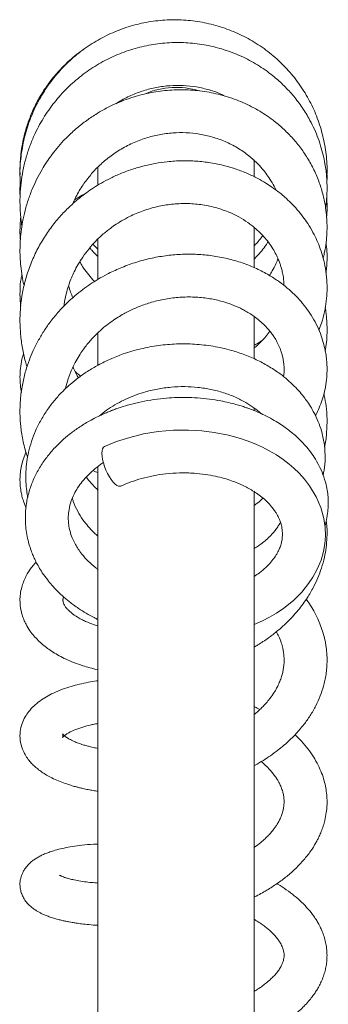
# Model space of a CAD drawing. Units: millimetres. Extents: x -611 to 831, y -966 to 1333.
# Drawn here: x 84 to 124, y 1207 to 1333 of the extents above; entities that cross this region are included whole.
import ezdxf

# ---------------------------------------------------------------- set-up
doc = ezdxf.new("R2010")
doc.units = ezdxf.units.MM

msp = doc.modelspace()

# ---------------------------------------------------------------- linework, layer by layer
at = {"color": 7, "linetype": 'Continuous', "lineweight": 15}
for p, q in [((94.24, 1314.53), (94.24, 1312.23)), ((114.24, 1314.73), (114.22, 1315.42)), ((114.24, 1313.3), (114.24, 1314.73)), ((114.24, 1301.63), (114.24, 1306.8)), ((94.24, 1303.98), (93.59, 1304.61)), ((94.24, 1305.33), (94.24, 1300.15)), ((114.24, 1289.96), (114.24, 1295.35)), ((94.24, 1293.08), (94.15, 1293.18)), ((94.24, 1293.3), (94.24, 1289.13)), ((114.24, 1283.29), (114.24, 1283.61)), ((94.24, 1276.12), (94.24, 1144.73)), ((114.24, 1144.73), (114.24, 1272.91))]:
    msp.add_line(p, q, dxfattribs=at)
at = {"color": 7, "linetype": 'Continuous', "lineweight": 15, "flags": 128}
for points in [[(114.24, 1255.83), (115.32, 1256.32), (116.22, 1256.79), (117.12, 1257.32), (118.04, 1257.95), (119.26, 1258.94), (120.34, 1260.01), (121.21, 1261.09), (121.76, 1261.92), (122.32, 1262.94), (122.8, 1264.11), (123.11, 1265.2), (123.28, 1266.19), (123.36, 1267.21), (123.33, 1268.3), (123.17, 1269.43), (122.78, 1270.86), (122.19, 1272.23), (121.33, 1273.65), (120.67, 1274.5), (119.99, 1275.26), (119.34, 1275.89), (118.71, 1276.43), (117.97, 1277), (117.09, 1277.59), (116.15, 1278.14), (115.29, 1278.59), (114.53, 1278.94), (113.81, 1279.23), (112.48, 1279.7), (110.95, 1280.12), (109.12, 1280.48), (107.55, 1280.68), (105.81, 1280.78), (103.9, 1280.76), (101.96, 1280.59), (100.09, 1280.28), (98.31, 1279.85), (96.63, 1279.31), (95.07, 1278.68), (95.07, 1278.68)], [(95.08, 1278.68), (94.93, 1278.57), (94.83, 1278.39), (94.76, 1278.13), (94.74, 1277.81), (94.76, 1277.43), (94.83, 1277.02), (94.94, 1276.57), (95.08, 1276.11), (95.26, 1275.65), (95.47, 1275.21), (95.7, 1274.8), (95.94, 1274.43), (96.18, 1274.11), (96.43, 1273.86), (96.66, 1273.68), (96.88, 1273.58), (97.07, 1273.57), (97.17, 1273.59)]]:
    msp.add_lwpolyline(points, dxfattribs=at)
at = {"color": 7, "linetype": 'Continuous', "lineweight": 15}
msp.add_arc((104.24, 1314.73), 10, 72.8636, 113.2687, dxfattribs=at)
for points, knots in [([(123.52, 1313.11), (123.54, 1313.32), (123.63, 1314.32), (123.48, 1316.14), (123.08, 1318.5), (122.37, 1320.8), (121.39, 1322.99), (120.14, 1325.04), (118.65, 1326.93), (116.94, 1328.61), (115.04, 1330.08), (112.97, 1331.3), (110.77, 1332.26), (108.46, 1332.94), (106.09, 1333.34), (103.69, 1333.44), (101.3, 1333.26), (98.94, 1332.78), (96.66, 1332.02), (94.49, 1330.99), (92.46, 1329.71), (90.6, 1328.18), (88.94, 1326.45), (87.5, 1324.53), (86.3, 1322.44), (85.36, 1320.23), (84.69, 1317.92), (84.31, 1315.55), (84.2, 1313.55), (84.31, 1312.35), (84.35, 1311.96)], [0, 0, 0, 0, 0.009927, 0.047284, 0.084648, 0.122001, 0.159363, 0.196725, 0.234079, 0.271442, 0.308801, 0.346158, 0.383522, 0.420878, 0.458239, 0.495601, 0.532956, 0.57032, 0.607679, 0.645037, 0.682402, 0.719757, 0.75712, 0.794483, 0.831839, 0.869204, 0.906562, 0.943923, 0.981286, 1, 1, 1, 1]), ([(92.4, 1329.59), (92.36, 1329.57), (91.63, 1329.11), (90.52, 1328.14), (89.08, 1326.71), (87.92, 1325.27), (86.89, 1323.73), (86.04, 1322.13), (85.37, 1320.51), (84.88, 1318.95), (84.56, 1317.52), (84.37, 1316.28), (84.28, 1315.15), (84.24, 1314.26), (84.26, 1313.7), (84.27, 1313.53)], [0, 0, 0, 0, 0.008572, 0.136402, 0.233419, 0.331395, 0.430357, 0.52844, 0.621633, 0.709712, 0.790285, 0.857272, 0.909539, 0.972735, 1, 1, 1, 1]), ([(123.39, 1309.29), (123.4, 1309.35), (123.48, 1309.82), (123.54, 1310.64), (123.58, 1311.68), (123.56, 1312.55), (123.52, 1313.31), (123.44, 1314.09), (123.3, 1315), (123.08, 1316.08), (122.76, 1317.26), (122.34, 1318.47), (121.83, 1319.65), (121.16, 1320.95), (120.29, 1322.34), (119.18, 1323.78), (117.95, 1325.09), (116.46, 1326.4), (114.69, 1327.65), (112.61, 1328.76), (110.41, 1329.61), (108.12, 1330.19), (105.77, 1330.49), (103.39, 1330.5), (101.03, 1330.23), (98.7, 1329.69), (96.46, 1328.86), (94.32, 1327.78), (92.32, 1326.44), (90.48, 1324.87), (88.82, 1323.07), (87.36, 1321.05), (86.31, 1319.14), (85.58, 1317.42), (85.08, 1315.95), (84.69, 1314.43), (84.42, 1312.89), (84.27, 1311.4), (84.24, 1310.05), (84.28, 1308.9), (84.36, 1307.88), (84.45, 1307.25), (84.5, 1306.94)], [0, 0, 0, 0, 0.002946, 0.021509, 0.037409, 0.050556, 0.061009, 0.072238, 0.08622, 0.102961, 0.122288, 0.142003, 0.161414, 0.180509, 0.20857, 0.235937, 0.262955, 0.289783, 0.325255, 0.360416, 0.395536, 0.430661, 0.465795, 0.500947, 0.536104, 0.571282, 0.606474, 0.641676, 0.676902, 0.71225, 0.748106, 0.784502, 0.821437, 0.843917, 0.866629, 0.889583, 0.91278, 0.935478, 0.955237, 0.971838, 0.98612, 1, 1, 1, 1]), ([(96.58, 1322.64), (96.7, 1322.72), (97.28, 1323.13), (98.45, 1323.7), (100.06, 1324.34), (101.73, 1324.76), (103.44, 1324.98), (105.16, 1325), (106.86, 1324.82), (108.51, 1324.42), (109.73, 1324.01), (110.36, 1323.67), (110.49, 1323.61)], [0, 0, 0, 0, 0.028067, 0.145351, 0.262686, 0.380108, 0.497634, 0.615203, 0.732881, 0.850622, 0.96908, 1, 1, 1, 1]), ([(123.07, 1302.84), (123.12, 1303.04), (123.3, 1303.7), (123.46, 1304.77), (123.56, 1305.98), (123.58, 1307.07), (123.53, 1308.15), (123.39, 1309.44), (123.09, 1310.91), (122.6, 1312.54), (121.92, 1314.15), (121.08, 1315.69), (120.12, 1317.09), (119.07, 1318.34), (117.93, 1319.49), (116.5, 1320.68), (114.72, 1321.87), (112.55, 1322.94), (110.25, 1323.74), (107.89, 1324.25), (105.5, 1324.46), (103.11, 1324.39), (100.75, 1324.04), (98.41, 1323.42), (96.42, 1322.63), (94.77, 1321.78), (93.44, 1320.96), (92.14, 1320.02), (90.93, 1319), (89.87, 1317.95), (88.99, 1316.94), (88.27, 1316.02), (87.64, 1315.12), (87.02, 1314.14), (86.42, 1313.03), (85.84, 1311.78), (85.32, 1310.42), (84.89, 1308.97), (84.58, 1307.55), (84.38, 1306.25), (84.28, 1305.04), (84.24, 1303.87), (84.27, 1302.69), (84.38, 1301.47), (84.54, 1300.31), (84.71, 1299.57), (84.78, 1299.26)], [0, 0, 0, 0, 0.009364, 0.030933, 0.049107, 0.064273, 0.080322, 0.098273, 0.122824, 0.148428, 0.175044, 0.201628, 0.226949, 0.250989, 0.274419, 0.298807, 0.33292, 0.368528, 0.403754, 0.438291, 0.47217, 0.505902, 0.539653, 0.573442, 0.608036, 0.629479, 0.651441, 0.673921, 0.696738, 0.717819, 0.736548, 0.752923, 0.767049, 0.782655, 0.801607, 0.819971, 0.840671, 0.862917, 0.883431, 0.901831, 0.918119, 0.934878, 0.950864, 0.968034, 0.986461, 1, 1, 1, 1]), ([(91.01, 1309.79), (91.14, 1310.09), (91.51, 1310.94), (92.27, 1312.19), (93.26, 1313.51), (94.35, 1314.67), (95.58, 1315.75), (97.03, 1316.75), (98.64, 1317.6), (100.35, 1318.26), (102.08, 1318.69), (103.81, 1318.92), (105.54, 1318.95), (107.24, 1318.77), (108.92, 1318.39), (110.55, 1317.81), (112.13, 1317), (113.46, 1316.08), (114.5, 1315.15), (115.26, 1314.34), (115.88, 1313.55), (116.42, 1312.72), (116.8, 1312.07), (116.97, 1311.67), (117, 1311.59)], [0, 0, 0, 0, 0.028914, 0.082179, 0.130021, 0.174499, 0.222718, 0.275227, 0.3303, 0.384417, 0.437475, 0.489667, 0.541805, 0.594015, 0.646394, 0.700359, 0.756402, 0.814454, 0.855766, 0.892458, 0.924521, 0.955384, 0.992108, 1, 1, 1, 1]), ([(122.51, 1293.6), (122.63, 1293.9), (122.94, 1294.67), (123.26, 1295.92), (123.49, 1297.3), (123.59, 1298.65), (123.56, 1300.06), (123.39, 1301.46), (123.1, 1302.82), (122.73, 1304), (122.29, 1305.1), (121.76, 1306.18), (121.16, 1307.2), (120.48, 1308.17), (119.76, 1309.06), (118.99, 1309.89), (118.23, 1310.6), (117.57, 1311.16), (117.01, 1311.59), (116.42, 1312.01), (115.68, 1312.5), (114.64, 1313.09), (113.38, 1313.7), (111.97, 1314.25), (110.4, 1314.72), (108.68, 1315.08), (106.84, 1315.29), (104.98, 1315.34), (103.21, 1315.23), (101.53, 1314.99), (99.96, 1314.64), (98.4, 1314.17), (96.92, 1313.6), (95.58, 1312.97), (94.44, 1312.34), (93.44, 1311.71), (92.5, 1311.04), (91.55, 1310.29), (90.47, 1309.32), (89.31, 1308.13), (88.15, 1306.69), (87.1, 1305.11), (86.18, 1303.42), (85.43, 1301.63), (84.86, 1299.8), (84.48, 1298), (84.28, 1296.3), (84.23, 1294.66), (84.31, 1293.01), (84.54, 1291.3), (84.83, 1289.91), (85.09, 1289.13), (85.16, 1288.91)], [0, 0, 0, 0, 0.01465, 0.037367, 0.058539, 0.078425, 0.09891, 0.122605, 0.142966, 0.161834, 0.179058, 0.196308, 0.216207, 0.232072, 0.24931, 0.266848, 0.281948, 0.29447, 0.304406, 0.312341, 0.325811, 0.342903, 0.363548, 0.385163, 0.406377, 0.432317, 0.457637, 0.482673, 0.508416, 0.52956, 0.551204, 0.573342, 0.595221, 0.61498, 0.63252, 0.647845, 0.662422, 0.678719, 0.696778, 0.720737, 0.745609, 0.771394, 0.797518, 0.823729, 0.850008, 0.875518, 0.898844, 0.920081, 0.942237, 0.966527, 0.99027, 1, 1, 1, 1]), ([(123.56, 1312.57), (123.56, 1312.73), (123.58, 1313.08), (123.57, 1313.43), (123.56, 1313.61)], [0, 0, 0, 0, 0.467395, 1, 1, 1, 1]), ([(84.29, 1312.69), (84.28, 1312.42), (84.24, 1311.8), (84.24, 1311.16), (84.27, 1310.8), (84.27, 1310.79)], [0, 0, 0, 0, 0.436049, 0.978619, 1, 1, 1, 1]), ([(92.63, 1311.12), (92.57, 1311.09), (92.21, 1310.91), (91.75, 1310.64), (91.36, 1310.39), (91.25, 1310.31)], [0, 0, 0, 0, 0.120273, 0.752173, 1, 1, 1, 1]), ([(123.52, 1308.12), (123.53, 1308.2), (123.57, 1308.66), (123.57, 1309.49), (123.57, 1310.25), (123.53, 1310.64), (123.53, 1310.66)], [0, 0, 0, 0, 0.095748, 0.535791, 0.980676, 1, 1, 1, 1]), ([(89.89, 1296.67), (89.91, 1296.89), (89.99, 1297.5), (90.21, 1298.45), (90.51, 1299.45), (90.84, 1300.31), (91.21, 1301.13), (91.68, 1302.02), (92.3, 1303.02), (93.06, 1304.03), (93.86, 1304.93), (94.57, 1305.63), (95.17, 1306.15), (95.75, 1306.61), (96.42, 1307.09), (97.28, 1307.64), (98.48, 1308.29), (100.02, 1308.94), (101.83, 1309.47), (103.68, 1309.78), (105.56, 1309.87), (107.43, 1309.73), (109.23, 1309.37), (110.86, 1308.82), (112.25, 1308.16), (113.24, 1307.54), (113.94, 1307.02), (114.45, 1306.61), (114.97, 1306.13), (115.53, 1305.55), (116.1, 1304.84), (116.62, 1304.08), (117.03, 1303.34), (117.32, 1302.72), (117.52, 1302.2), (117.68, 1301.73), (117.82, 1301.2), (117.97, 1300.48), (118.05, 1299.85), (118.06, 1299.42), (118.06, 1299.33)], [0, 0, 0, 0, 0.015526, 0.043973, 0.068482, 0.089038, 0.108526, 0.131922, 0.159288, 0.190573, 0.2197, 0.242719, 0.259642, 0.274371, 0.293491, 0.317116, 0.343784, 0.387854, 0.431259, 0.474229, 0.517994, 0.56274, 0.608248, 0.650995, 0.689765, 0.725125, 0.741992, 0.758509, 0.77742, 0.799615, 0.825064, 0.853024, 0.877623, 0.897632, 0.913087, 0.92597, 0.941993, 0.961507, 0.991602, 1, 1, 1, 1]), ([(84.36, 1308.06), (84.34, 1307.99), (84.29, 1307.61), (84.26, 1306.92), (84.24, 1306.04), (84.28, 1305.46), (84.3, 1305.18)], [0, 0, 0, 0, 0.080842, 0.398275, 0.712067, 1, 1, 1, 1]), ([(115.34, 1305.73), (115.04, 1305.33), (114.71, 1304.86), (114.29, 1304.48), (114.24, 1304.43)], [0, 0, 0, 0, 0.883209, 1, 1, 1, 1]), ([(116.02, 1304.93), (115.95, 1304.81), (115.71, 1304.4), (115.21, 1303.77), (114.69, 1303.15), (114.34, 1302.82), (114.24, 1302.72)], [0, 0, 0, 0, 0.146587, 0.5016155, 0.8496208, 1, 1, 1, 1]), ([(123.45, 1300.76), (123.49, 1301.25), (123.58, 1302.24), (123.58, 1303.61), (123.49, 1304.48), (123.45, 1304.86)], [0, 0, 0, 0, 0.361013, 0.72544, 1, 1, 1, 1]), ([(122.08, 1282.63), (122.14, 1282.73), (122.36, 1283.14), (122.68, 1283.9), (123.05, 1284.93), (123.34, 1286.06), (123.52, 1287.22), (123.58, 1288.33), (123.56, 1289.31), (123.48, 1290.18), (123.33, 1291.07), (123.09, 1292.07), (122.72, 1293.2), (122.2, 1294.36), (121.57, 1295.48), (120.84, 1296.53), (120.06, 1297.49), (119.18, 1298.38), (118.24, 1299.21), (117.17, 1300.02), (115.88, 1300.83), (114.3, 1301.63), (112.5, 1302.32), (110.58, 1302.85), (108.65, 1303.19), (106.72, 1303.35), (104.8, 1303.34), (102.86, 1303.16), (100.9, 1302.81), (98.95, 1302.28), (97.11, 1301.59), (95.54, 1300.86), (94.28, 1300.15), (93.25, 1299.5), (92.25, 1298.79), (91.23, 1297.97), (90.1, 1296.94), (89, 1295.76), (88, 1294.5), (87.17, 1293.28), (86.5, 1292.11), (85.92, 1290.94), (85.42, 1289.73), (84.95, 1288.33), (84.56, 1286.71), (84.33, 1285.13), (84.25, 1283.74), (84.25, 1282.67), (84.3, 1281.75), (84.39, 1280.88), (84.52, 1279.99), (84.71, 1279.04), (84.94, 1278.12), (85.14, 1277.54), (85.23, 1277.29)], [0, 0, 0, 0, 0.00543, 0.02168, 0.039036, 0.057506, 0.077019, 0.095164, 0.110664, 0.123746, 0.136993, 0.154057, 0.172758, 0.193238, 0.214187, 0.232725, 0.252517, 0.271085, 0.289398, 0.308438, 0.330686, 0.356281, 0.384558, 0.412353, 0.439241, 0.465238, 0.490799, 0.516756, 0.543124, 0.56992, 0.596602, 0.620851, 0.638296, 0.654003, 0.669478, 0.686906, 0.706327, 0.7306, 0.751843, 0.771069, 0.790716, 0.806823, 0.824269, 0.844501, 0.867552, 0.893245, 0.910391, 0.925142, 0.937482, 0.948714, 0.961122, 0.974742, 0.988759, 1, 1, 1, 1]), ([(94.24, 1303.02), (94.21, 1303.05), (93.93, 1303.31), (93.57, 1303.68), (93.27, 1304.05), (93.19, 1304.15)], [0, 0, 0, 0, 0.082256, 0.734686, 1, 1, 1, 1]), ([(93.79, 1299.83), (93.72, 1299.91), (93.4, 1300.24), (92.88, 1300.89), (92.31, 1301.65), (92.03, 1302.17), (91.91, 1302.37)], [0, 0, 0, 0, 0.104798, 0.438123, 0.781952, 1, 1, 1, 1]), ([(117.29, 1302.76), (117.21, 1302.54), (117, 1302.01), (116.63, 1301.29), (116.32, 1300.8), (116.19, 1300.61)], [0, 0, 0, 0, 0.292336, 0.711248, 1, 1, 1, 1]), ([(84.5, 1300.69), (84.46, 1300.52), (84.31, 1299.89), (84.25, 1298.83), (84.25, 1297.66), (84.32, 1296.97), (84.35, 1296.68)], [0, 0, 0, 0, 0.129403, 0.485171, 0.783611, 1, 1, 1, 1]), ([(91.03, 1297.76), (90.93, 1297.99), (90.72, 1298.48), (90.55, 1298.99), (90.47, 1299.26)], [0, 0, 0, 0, 0.4716155, 1, 1, 1, 1]), ([(90.07, 1286.07), (90.08, 1286.1), (90.16, 1286.54), (90.44, 1287.43), (90.89, 1288.6), (91.42, 1289.65), (91.91, 1290.48), (92.38, 1291.16), (92.8, 1291.71), (93.22, 1292.21), (93.72, 1292.76), (94.37, 1293.41), (95.15, 1294.09), (95.98, 1294.71), (96.77, 1295.24), (97.5, 1295.68), (98.41, 1296.16), (99.59, 1296.68), (101.16, 1297.22), (102.9, 1297.62), (104.73, 1297.85), (106.57, 1297.87), (108.34, 1297.7), (109.94, 1297.36), (111.31, 1296.92), (112.3, 1296.49), (113.03, 1296.11), (113.63, 1295.76), (114.28, 1295.33), (114.95, 1294.8), (115.58, 1294.22), (116.1, 1293.66), (116.5, 1293.15), (116.85, 1292.64), (117.19, 1292.07), (117.48, 1291.45), (117.7, 1290.87), (117.85, 1290.37), (117.96, 1289.87), (118.05, 1289.26), (118.08, 1288.56), (118.06, 1288), (118.01, 1287.69), (118, 1287.63)], [0, 0, 0, 0, 0.002421, 0.032505, 0.067137, 0.092617, 0.115993, 0.135509, 0.151173, 0.164189, 0.180937, 0.202353, 0.227658, 0.251563, 0.273096, 0.292268, 0.309057, 0.342232, 0.379318, 0.420248, 0.462629, 0.505004, 0.547331, 0.587893, 0.62371, 0.654739, 0.670266, 0.688797, 0.710318, 0.734811, 0.761195, 0.78424, 0.803296, 0.820424, 0.84186, 0.867121, 0.888312, 0.90361, 0.919741, 0.941073, 0.9675, 0.994355, 1, 1, 1, 1]), ([(123.35, 1290.88), (123.41, 1291.27), (123.52, 1292.06), (123.58, 1293.18), (123.57, 1294.18), (123.52, 1295), (123.45, 1295.75), (123.38, 1296.25), (123.34, 1296.52)], [0, 0, 0, 0, 0.208063, 0.422255, 0.598185, 0.735649, 0.857068, 1, 1, 1, 1]), ([(116.25, 1293.45), (116.08, 1293.22), (115.76, 1292.8), (115.28, 1292.27), (114.86, 1291.86), (114.53, 1291.56), (114.32, 1291.39), (114.24, 1291.33)], [0, 0, 0, 0, 0.303358, 0.548866, 0.733534, 0.899581, 1, 1, 1, 1]), ([(123.06, 1275.01), (123.11, 1275.22), (123.27, 1275.93), (123.35, 1277.21), (123.27, 1278.7), (123.03, 1280.06), (122.68, 1281.27), (122.23, 1282.39), (121.72, 1283.37), (121.22, 1284.19), (120.69, 1284.92), (120.1, 1285.67), (119.37, 1286.45), (118.52, 1287.24), (117.48, 1288.08), (116.22, 1288.92), (114.71, 1289.74), (113.08, 1290.45), (111.17, 1291.08), (109.01, 1291.56), (106.65, 1291.83), (104.31, 1291.86), (101.99, 1291.66), (99.7, 1291.23), (97.64, 1290.63), (95.82, 1289.91), (94.29, 1289.16), (92.92, 1288.34), (91.73, 1287.51), (90.66, 1286.64), (89.66, 1285.7), (88.7, 1284.65), (87.77, 1283.45), (86.94, 1282.13), (86.25, 1280.74), (85.71, 1279.35), (85.35, 1278.03), (85.11, 1276.72), (85, 1275.44), (85, 1274.18), (85.09, 1273.08), (85.21, 1272.42), (85.26, 1272.14)], [0, 0, 0, 0, 0.011915, 0.040491, 0.070751, 0.094569, 0.11791, 0.140699, 0.161024, 0.178017, 0.192811, 0.209578, 0.228654, 0.248927, 0.269922, 0.297181, 0.325578, 0.354987, 0.384107, 0.421962, 0.458743, 0.494472, 0.529526, 0.565061, 0.601184, 0.628688, 0.655814, 0.680946, 0.704021, 0.725426, 0.747442, 0.770544, 0.795559, 0.822624, 0.849274, 0.874251, 0.89873, 0.919974, 0.942778, 0.96537, 0.985041, 1, 1, 1, 1]), ([(114.24, 1291.68), (114.32, 1291.71), (114.68, 1291.88), (115.01, 1292.1), (115.26, 1292.27)], [0, 0, 0, 0, 0.217435, 1, 1, 1, 1]), ([(84.72, 1290.62), (84.64, 1290.37), (84.45, 1289.74), (84.3, 1288.72), (84.23, 1287.61), (84.29, 1286.57), (84.36, 1285.91), (84.43, 1285.61), (84.43, 1285.61)], [0, 0, 0, 0, 0.15312, 0.385775, 0.610649, 0.813542, 0.999684, 1, 1, 1, 1]), ([(91.74, 1287.49), (91.54, 1287.84), (91.28, 1288.29), (91.08, 1288.76), (91.04, 1288.87)], [0, 0, 0, 0, 0.775875, 1, 1, 1, 1]), ([(91.31, 1288.29), (91.32, 1288.28), (91.55, 1288.07), (91.8, 1287.88), (92.03, 1287.7)], [0, 0, 0, 0, 0.05067, 1, 1, 1, 1]), ([(94.43, 1282.61), (94.73, 1282.85), (95.34, 1283.35), (96.4, 1284.03), (97.56, 1284.65), (98.8, 1285.19), (100.23, 1285.68), (101.84, 1286.07), (103.6, 1286.31), (105.34, 1286.38), (107.05, 1286.28), (108.72, 1286.02), (110.34, 1285.6), (111.83, 1285.03), (113.13, 1284.37), (114.2, 1283.66), (114.83, 1283.17), (115.09, 1282.91), (115.1, 1282.9)], [0, 0, 0, 0, 0.052998, 0.110033, 0.168169, 0.227036, 0.28523, 0.36151, 0.436305, 0.509507, 0.581931, 0.655263, 0.729493, 0.804572, 0.875425, 0.938906, 0.997285, 1, 1, 1, 1]), ([(123.24, 1278.57), (123.26, 1278.65), (123.42, 1279.29), (123.54, 1280.5), (123.6, 1282.19), (123.47, 1283.77), (123.31, 1284.84), (123.18, 1285.35), (123.16, 1285.43)], [0, 0, 0, 0, 0.0360925, 0.2831834, 0.5279428, 0.7721426, 0.9674757, 1, 1, 1, 1]), ([(123.3, 1268.47), (123.38, 1268.74), (123.55, 1269.36), (123.68, 1270.29), (123.74, 1271.2), (123.72, 1272.03), (123.63, 1272.89), (123.43, 1273.92), (123.08, 1275.07), (122.56, 1276.23), (121.96, 1277.27), (121.33, 1278.16), (120.7, 1278.91), (120.1, 1279.53), (119.49, 1280.11), (118.86, 1280.63), (118.18, 1281.14), (117.45, 1281.65), (116.57, 1282.18), (115.63, 1282.67), (114.77, 1283.06), (114.09, 1283.34), (113.57, 1283.54), (113.09, 1283.71), (112.54, 1283.89), (111.83, 1284.1), (110.96, 1284.32), (109.84, 1284.56), (108.5, 1284.77), (107, 1284.92), (105.51, 1284.98), (104.06, 1284.96), (102.55, 1284.85), (101.01, 1284.65), (99.47, 1284.36), (98.12, 1284.01), (97.11, 1283.7), (96.43, 1283.45), (95.94, 1283.27), (95.42, 1283.06), (94.78, 1282.78), (93.99, 1282.41), (92.94, 1281.85), (91.77, 1281.12), (90.6, 1280.27), (89.61, 1279.42), (88.62, 1278.45), (87.65, 1277.3), (86.74, 1275.96), (86.01, 1274.57), (85.45, 1273.09), (85.07, 1271.54), (84.93, 1270.14), (84.94, 1268.91), (85.03, 1267.9), (85.21, 1266.9), (85.45, 1265.99), (85.72, 1265.2), (86, 1264.52), (86.3, 1263.88), (86.67, 1263.2), (87.14, 1262.43), (87.71, 1261.65), (88.35, 1260.87), (88.98, 1260.19), (89.6, 1259.6), (90.13, 1259.13), (90.62, 1258.73), (91.15, 1258.33), (91.85, 1257.84), (92.72, 1257.29), (93.55, 1256.82), (94.07, 1256.57), (94.24, 1256.49)], [0, 0, 0, 0, 0.012939, 0.029427, 0.043685, 0.055832, 0.0688, 0.083809, 0.10449, 0.124023, 0.1421, 0.158611, 0.172979, 0.185144, 0.196027, 0.208889, 0.219334, 0.231631, 0.245773, 0.261122, 0.27387, 0.283393, 0.289703, 0.295327, 0.302845, 0.312256, 0.323558, 0.336747, 0.354996, 0.373702, 0.391785, 0.40925, 0.4261, 0.446302, 0.465556, 0.483156, 0.497184, 0.504491, 0.510198, 0.516709, 0.525454, 0.536442, 0.549684, 0.570837, 0.589845, 0.606667, 0.623001, 0.646072, 0.66877, 0.691137, 0.713486, 0.736686, 0.760976, 0.775794, 0.790692, 0.805666, 0.819746, 0.831643, 0.84151, 0.851429, 0.862048, 0.874476, 0.889854, 0.902629, 0.916225, 0.927836, 0.937159, 0.944476, 0.952926, 0.963396, 0.978137, 0.993021, 1, 1, 1, 1]), ([(85.02, 1277.91), (85.01, 1277.88), (84.84, 1277.54), (84.62, 1276.9), (84.39, 1276), (84.27, 1275.15), (84.24, 1274.34), (84.28, 1273.56), (84.39, 1272.82), (84.54, 1272.15), (84.75, 1271.48), (84.94, 1271.04), (85.04, 1270.8)], [0, 0, 0, 0, 0.014406, 0.151281, 0.277748, 0.392801, 0.502324, 0.610255, 0.714464, 0.805816, 0.895744, 1, 1, 1, 1]), ([(94.24, 1262.9), (94.15, 1262.97), (93.68, 1263.3), (92.98, 1263.96), (92.24, 1264.77), (91.71, 1265.5), (91.32, 1266.14), (90.98, 1266.83), (90.7, 1267.6), (90.51, 1268.39), (90.44, 1269.11), (90.43, 1269.74), (90.5, 1270.5), (90.7, 1271.44), (91.1, 1272.46), (91.63, 1273.39), (92.23, 1274.22), (92.98, 1275.06), (93.88, 1275.84), (94.54, 1276.36), (94.92, 1276.59), (94.95, 1276.61)], [0, 0, 0, 0, 0.017218, 0.084918, 0.153533, 0.200288, 0.242124, 0.288711, 0.347246, 0.406356, 0.456358, 0.497344, 0.534491, 0.6123, 0.69348, 0.748349, 0.808201, 0.872335, 0.934804, 0.996479, 1, 1, 1, 1]), ([(93.6, 1275.58), (93.7, 1275.53), (93.91, 1275.44), (94.13, 1275.37), (94.24, 1275.33)], [0, 0, 0, 0, 0.515105, 1, 1, 1, 1]), ([(97.17, 1273.59), (97.59, 1273.78), (98.45, 1274.15), (99.85, 1274.59), (101.35, 1274.95), (102.98, 1275.2), (104.73, 1275.32), (106.42, 1275.28), (107.95, 1275.12), (109.24, 1274.89), (110.37, 1274.61), (111.31, 1274.3), (112.1, 1274), (112.78, 1273.7), (113.42, 1273.38), (114.08, 1273), (114.75, 1272.56), (115.42, 1272.04), (116.06, 1271.44), (116.56, 1270.87), (116.91, 1270.38), (117.14, 1270), (117.33, 1269.66), (117.5, 1269.28), (117.65, 1268.86), (117.77, 1268.43), (117.83, 1268.02), (117.86, 1267.64), (117.86, 1267.25), (117.83, 1266.81), (117.73, 1266.3), (117.57, 1265.79), (117.36, 1265.31), (117.14, 1264.89), (116.83, 1264.4), (116.39, 1263.82), (115.73, 1263.14), (115.02, 1262.52), (114.47, 1262.17), (114.24, 1262.02)], [0, 0, 0, 0, 0.035913, 0.072448, 0.110116, 0.150298, 0.193096, 0.23845, 0.274098, 0.307904, 0.338021, 0.364437, 0.38718, 0.406589, 0.426932, 0.449469, 0.474418, 0.502396, 0.533438, 0.56528, 0.586637, 0.604019, 0.6188, 0.636676, 0.65828, 0.680694, 0.700732, 0.718411, 0.735966, 0.757477, 0.783115, 0.811193, 0.835328, 0.854912, 0.872953, 0.905107, 0.939342, 0.975194, 1, 1, 1, 1]), ([(94.24, 1273.09), (94.02, 1273.29), (93.47, 1273.8), (93.01, 1274.39), (92.73, 1274.75)], [0, 0, 0, 0, 0.391892, 1, 1, 1, 1]), ([(94.24, 1267.16), (94.08, 1267.3), (93.61, 1267.71), (92.97, 1268.42), (92.24, 1269.35), (91.6, 1270.41), (91.15, 1271.33), (91, 1271.89), (90.97, 1272.02)], [0, 0, 0, 0, 0.102802, 0.290558, 0.463305, 0.68468, 0.928264, 1, 1, 1, 1]), ([(115.37, 1272.06), (115.31, 1272.01), (115.05, 1271.74), (114.68, 1271.42), (114.33, 1271.18), (114.24, 1271.12)], [0, 0, 0, 0, 0.1666425, 0.7804719, 1, 1, 1, 1]), ([(114.24, 1252.95), (114.4, 1253.05), (114.79, 1253.27), (115.4, 1253.67), (116.01, 1254.09), (116.54, 1254.48), (117.03, 1254.86), (117.62, 1255.36), (118.35, 1256.03), (119.13, 1256.81), (119.86, 1257.65), (120.5, 1258.48), (121.17, 1259.45), (121.82, 1260.57), (122.41, 1261.83), (122.89, 1263.11), (123.24, 1264.4), (123.47, 1265.73), (123.58, 1267.02), (123.58, 1268.18), (123.5, 1268.88), (123.48, 1269.14)], [0, 0, 0, 0, 0.026709, 0.062877, 0.104843, 0.132012, 0.157841, 0.195207, 0.244286, 0.302319, 0.358143, 0.410573, 0.459555, 0.537578, 0.608201, 0.675567, 0.751672, 0.817969, 0.888122, 0.958013, 1, 1, 1, 1]), ([(117.6, 1268.97), (117.54, 1268.85), (117.4, 1268.57), (117.11, 1268.15), (116.73, 1267.66), (116.24, 1267.12), (115.59, 1266.53), (114.92, 1266.01), (114.43, 1265.71), (114.24, 1265.6)], [0, 0, 0, 0, 0.106451, 0.232238, 0.362121, 0.518359, 0.694785, 0.884432, 1, 1, 1, 1]), ([(86.33, 1263.84), (86.22, 1263.73), (85.96, 1263.45), (85.61, 1262.99), (85.25, 1262.45), (84.92, 1261.85), (84.63, 1261.17), (84.4, 1260.39), (84.26, 1259.59), (84.24, 1258.78), (84.3, 1258.13), (84.4, 1257.57), (84.54, 1257.05), (84.74, 1256.47), (85.06, 1255.79), (85.49, 1255.08), (86.02, 1254.4), (86.57, 1253.81), (87.15, 1253.28), (87.79, 1252.78), (88.49, 1252.3), (89.28, 1251.83), (90.17, 1251.38), (91.18, 1250.95), (92.19, 1250.59), (93.22, 1250.29), (93.87, 1250.11), (94.23, 1250.04), (94.24, 1250.04)], [0, 0, 0, 0, 0.024401, 0.059348, 0.091073, 0.127914, 0.169758, 0.210812, 0.25968, 0.302251, 0.339562, 0.365019, 0.394061, 0.427635, 0.464043, 0.516133, 0.560517, 0.601736, 0.641436, 0.681767, 0.722857, 0.766162, 0.812593, 0.862172, 0.915665, 0.954758, 0.999149, 1, 1, 1, 1]), ([(94.24, 1255.67), (94.03, 1255.73), (93.57, 1255.87), (92.95, 1256.12), (92.41, 1256.36), (92, 1256.57), (91.71, 1256.74), (91.51, 1256.86), (91.35, 1256.96), (91.19, 1257.07), (91.02, 1257.2), (90.77, 1257.39), (90.48, 1257.64), (90.2, 1257.95), (90, 1258.22), (89.88, 1258.45), (89.81, 1258.62), (89.77, 1258.77), (89.75, 1258.9), (89.75, 1259.02), (89.77, 1259.16), (89.79, 1259.29), (89.83, 1259.38), (89.84, 1259.39)], [0, 0, 0, 0, 0.052767, 0.115885, 0.168992, 0.212135, 0.245353, 0.2687, 0.286367, 0.308771, 0.336404, 0.369238, 0.43252, 0.503913, 0.571037, 0.633453, 0.691205, 0.74418, 0.795436, 0.850779, 0.913742, 0.989682, 1, 1, 1, 1]), ([(114.24, 1237.75), (114.28, 1237.77), (114.68, 1237.98), (115.38, 1238.4), (116.36, 1239.04), (117.24, 1239.69), (118.05, 1240.35), (118.77, 1241), (119.43, 1241.65), (120.04, 1242.32), (120.72, 1243.15), (121.44, 1244.17), (122.15, 1245.4), (122.71, 1246.66), (123.08, 1247.76), (123.31, 1248.68), (123.45, 1249.47), (123.55, 1250.33), (123.58, 1251.21), (123.56, 1252.01), (123.49, 1252.69), (123.41, 1253.3), (123.28, 1253.97), (123.07, 1254.78), (122.77, 1255.68), (122.38, 1256.63), (121.9, 1257.56), (121.4, 1258.4), (121.05, 1258.89), (120.91, 1259.09)], [0, 0, 0, 0, 0.004177, 0.047524, 0.085853, 0.129104, 0.165573, 0.201023, 0.235757, 0.269779, 0.303782, 0.358172, 0.415414, 0.470938, 0.524611, 0.55481, 0.587469, 0.623219, 0.661345, 0.69484, 0.721921, 0.744282, 0.77067, 0.805693, 0.846899, 0.884998, 0.930031, 0.971728, 1, 1, 1, 1]), ([(117.08, 1254.91), (117.19, 1254.72), (117.44, 1254.25), (117.7, 1253.55), (117.89, 1252.89), (118, 1252.31), (118.07, 1251.71), (118.08, 1251.07), (118.03, 1250.43), (117.93, 1249.85), (117.79, 1249.28), (117.59, 1248.7), (117.34, 1248.11), (117.04, 1247.52), (116.65, 1246.89), (116.18, 1246.25), (115.7, 1245.69), (115.28, 1245.24), (114.85, 1244.83), (114.5, 1244.51), (114.28, 1244.33), (114.24, 1244.3)], [0, 0, 0, 0, 0.054791, 0.132725, 0.193424, 0.237555, 0.293558, 0.358886, 0.419302, 0.472585, 0.519483, 0.576099, 0.633433, 0.683808, 0.739149, 0.812305, 0.864039, 0.902634, 0.943406, 0.989391, 1, 1, 1, 1]), ([(94.24, 1248.63), (94.18, 1248.62), (93.76, 1248.57), (92.96, 1248.43), (91.86, 1248.2), (90.75, 1247.9), (89.63, 1247.53), (88.57, 1247.09), (87.62, 1246.59), (86.78, 1246.04), (86.02, 1245.42), (85.4, 1244.74), (84.88, 1243.99), (84.49, 1243.14), (84.24, 1242.12), (84.24, 1240.97), (84.5, 1239.97), (84.89, 1239.16), (85.29, 1238.56), (85.72, 1238.05), (86.17, 1237.61), (86.66, 1237.2), (87.19, 1236.82), (87.82, 1236.44), (88.55, 1236.06), (89.36, 1235.71), (90.17, 1235.41), (90.87, 1235.19), (91.42, 1235.03), (91.88, 1234.92), (92.38, 1234.8), (92.96, 1234.68), (93.61, 1234.56), (94.03, 1234.5), (94.24, 1234.47)], [0, 0, 0, 0, 0.005197, 0.03761, 0.076027, 0.112952, 0.153352, 0.1993, 0.239252, 0.27957, 0.320214, 0.35973, 0.394202, 0.434066, 0.475625, 0.521329, 0.569917, 0.602033, 0.632451, 0.660705, 0.686386, 0.710612, 0.739047, 0.767413, 0.799455, 0.834657, 0.86595, 0.891046, 0.909978, 0.922955, 0.937759, 0.960819, 0.980786, 1, 1, 1, 1]), ([(114.96, 1244.93), (114.75, 1245.06), (114.52, 1245.19), (114.26, 1245.31), (114.24, 1245.32)], [0, 0, 0, 0, 0.909863, 1, 1, 1, 1]), ([(94.24, 1239.96), (94.14, 1239.98), (93.93, 1240.02), (93.61, 1240.09), (93.23, 1240.18), (92.78, 1240.29), (92.27, 1240.44), (91.71, 1240.63), (91.1, 1240.88), (90.54, 1241.16), (90.13, 1241.42), (89.89, 1241.62), (89.76, 1241.75), (89.71, 1241.82), (89.71, 1241.82), (89.73, 1241.75), (89.75, 1241.64), (89.75, 1241.48), (89.72, 1241.37), (89.71, 1241.35), (89.74, 1241.39), (89.81, 1241.47), (89.98, 1241.63), (90.39, 1241.91), (91.04, 1242.26), (91.97, 1242.61), (92.87, 1242.87), (93.63, 1243.04), (94.02, 1243.12), (94.24, 1243.15), (94.24, 1243.15)], [0, 0, 0, 0, 0.0135364, 0.0282028, 0.046227, 0.0694862, 0.0979543, 0.13159, 0.167313, 0.2190453, 0.2687361, 0.3056787, 0.3460434, 0.3858169, 0.4198487, 0.4506994, 0.4872452, 0.5301034, 0.5739248, 0.6115507, 0.6463114, 0.6757165, 0.7151617, 0.7592742, 0.8226134, 0.887327, 0.9449692, 0.9711286, 0.9993896, 1, 1, 1, 1]), ([(114.24, 1220.9), (114.26, 1220.91), (114.83, 1221.17), (115.82, 1221.75), (117.2, 1222.62), (118.44, 1223.55), (119.59, 1224.57), (120.61, 1225.65), (121.47, 1226.75), (122.02, 1227.62), (122.37, 1228.27), (122.6, 1228.75), (122.85, 1229.33), (123.09, 1230), (123.32, 1230.82), (123.48, 1231.67), (123.57, 1232.54), (123.58, 1233.38), (123.52, 1234.24), (123.37, 1235.14), (123.14, 1236.08), (122.79, 1237.07), (122.3, 1238.11), (121.69, 1239.14), (120.94, 1240.15), (120.21, 1241.01), (119.68, 1241.51), (119.47, 1241.7)], [0, 0, 0, 0, 0.00253, 0.061606, 0.116048, 0.170402, 0.226349, 0.283341, 0.337305, 0.387189, 0.405707, 0.425321, 0.451033, 0.482315, 0.512085, 0.554691, 0.588857, 0.620498, 0.657563, 0.694754, 0.733778, 0.777159, 0.821953, 0.871495, 0.919422, 0.968443, 1, 1, 1, 1]), ([(115.15, 1238.28), (115.34, 1238.12), (115.74, 1237.76), (116.25, 1237.23), (116.67, 1236.72), (117, 1236.28), (117.26, 1235.87), (117.49, 1235.45), (117.72, 1234.95), (117.89, 1234.44), (118, 1233.98), (118.04, 1233.64), (118.07, 1233.35), (118.07, 1233.07), (118.06, 1232.74), (118.02, 1232.35), (117.92, 1231.88), (117.75, 1231.35), (117.52, 1230.84), (117.28, 1230.38), (117.03, 1230), (116.77, 1229.63), (116.46, 1229.24), (116.09, 1228.82), (115.63, 1228.37), (115.04, 1227.83), (114.54, 1227.46), (114.24, 1227.24)], [0, 0, 0, 0, 0.044473, 0.09636, 0.140955, 0.178806, 0.21317, 0.248033, 0.292923, 0.345904, 0.389058, 0.419275, 0.443715, 0.471168, 0.501776, 0.538334, 0.581977, 0.632807, 0.682951, 0.721766, 0.752873, 0.784249, 0.81729, 0.85425, 0.895257, 0.938567, 1, 1, 1, 1]), ([(94.24, 1227.7), (94.05, 1227.7), (93.33, 1227.67), (92.22, 1227.56), (90.97, 1227.39), (89.91, 1227.19), (88.95, 1226.96), (88.18, 1226.72), (87.53, 1226.48), (87.03, 1226.26), (86.57, 1226.02), (86.15, 1225.76), (85.71, 1225.44), (85.25, 1225.01), (84.87, 1224.53), (84.61, 1224.07), (84.45, 1223.68), (84.33, 1223.29), (84.25, 1222.84), (84.24, 1222.31), (84.33, 1221.73), (84.51, 1221.16), (84.8, 1220.62), (85.16, 1220.13), (85.57, 1219.72), (85.97, 1219.4), (86.35, 1219.15), (86.7, 1218.94), (87.07, 1218.75), (87.49, 1218.57), (87.99, 1218.37), (88.54, 1218.19), (89.1, 1218.03), (89.63, 1217.9), (90.11, 1217.79), (90.54, 1217.71), (90.98, 1217.63), (91.51, 1217.55), (92.21, 1217.45), (93.14, 1217.35), (93.83, 1217.29), (94.24, 1217.28), (94.24, 1217.28)], [0, 0, 0, 0, 0.01799, 0.067625, 0.112997, 0.153556, 0.190925, 0.232076, 0.257704, 0.284447, 0.309743, 0.333199, 0.356513, 0.386087, 0.416384, 0.437406, 0.453183, 0.467955, 0.485535, 0.505935, 0.528743, 0.552546, 0.577077, 0.604731, 0.630846, 0.655376, 0.676939, 0.695332, 0.714359, 0.737748, 0.761774, 0.788574, 0.813519, 0.835549, 0.854692, 0.870968, 0.885457, 0.904871, 0.930384, 0.962004, 0.999747, 1, 1, 1, 1]), ([(94.24, 1222.7), (93.96, 1222.72), (93.35, 1222.76), (92.46, 1222.87), (91.6, 1223.01), (90.88, 1223.16), (90.34, 1223.3), (89.97, 1223.42), (89.72, 1223.52), (89.51, 1223.61), (89.37, 1223.68), (89.3, 1223.72), (89.31, 1223.71), (89.32, 1223.71)], [0, 0, 0, 0, 0.099983, 0.215212, 0.353675, 0.474908, 0.579079, 0.666398, 0.739499, 0.806889, 0.89887, 0.980365, 1, 1, 1, 1]), ([(114.24, 1202.69), (114.33, 1202.73), (114.6, 1202.85), (115.13, 1203.1), (115.88, 1203.48), (116.77, 1203.97), (117.66, 1204.51), (118.49, 1205.08), (119.23, 1205.64), (119.89, 1206.2), (120.51, 1206.77), (121.06, 1207.36), (121.54, 1207.94), (121.94, 1208.47), (122.26, 1208.96), (122.55, 1209.47), (122.85, 1210.06), (123.11, 1210.73), (123.32, 1211.41), (123.47, 1212.09), (123.56, 1212.83), (123.58, 1213.65), (123.51, 1214.48), (123.36, 1215.27), (123.16, 1215.97), (122.93, 1216.57), (122.71, 1217.04), (122.49, 1217.46), (122.23, 1217.92), (121.8, 1218.57), (121.17, 1219.36), (120.34, 1220.24), (119.4, 1221.07), (118.37, 1221.84), (117.62, 1222.36), (117.2, 1222.6), (117.16, 1222.62)], [0, 0, 0, 0, 0.009634, 0.027117, 0.055416, 0.089489, 0.125161, 0.15933, 0.191989, 0.223117, 0.252675, 0.284869, 0.313976, 0.339916, 0.362631, 0.383905, 0.410567, 0.441452, 0.470159, 0.496667, 0.526435, 0.560868, 0.597297, 0.6286, 0.659813, 0.686269, 0.705741, 0.72204, 0.743457, 0.770245, 0.815498, 0.861704, 0.907277, 0.952207, 0.996073, 1, 1, 1, 1]), ([(114.24, 1218.05), (114.32, 1218), (114.6, 1217.84), (115.02, 1217.55), (115.54, 1217.18), (115.98, 1216.83), (116.36, 1216.49), (116.7, 1216.16), (117.04, 1215.79), (117.35, 1215.39), (117.59, 1215.02), (117.75, 1214.71), (117.88, 1214.44), (117.98, 1214.13), (118.06, 1213.78), (118.08, 1213.42), (118.05, 1213.08), (117.99, 1212.77), (117.88, 1212.44), (117.71, 1212.04), (117.43, 1211.57), (117.05, 1211.07), (116.62, 1210.61), (116.21, 1210.23), (115.79, 1209.87), (115.3, 1209.49), (114.77, 1209.13), (114.38, 1208.89), (114.24, 1208.8)], [0, 0, 0, 0, 0.014074, 0.050884, 0.083788, 0.121669, 0.152808, 0.183021, 0.22015, 0.263887, 0.30491, 0.337859, 0.367427, 0.40216, 0.450043, 0.503621, 0.551157, 0.58906, 0.629344, 0.674538, 0.725788, 0.780836, 0.827627, 0.864213, 0.893434, 0.929914, 0.973746, 1, 1, 1, 1])]:
    msp.add_open_spline(points, degree=3, knots=knots, dxfattribs=at)

doc.saveas('drawing.dxf')
